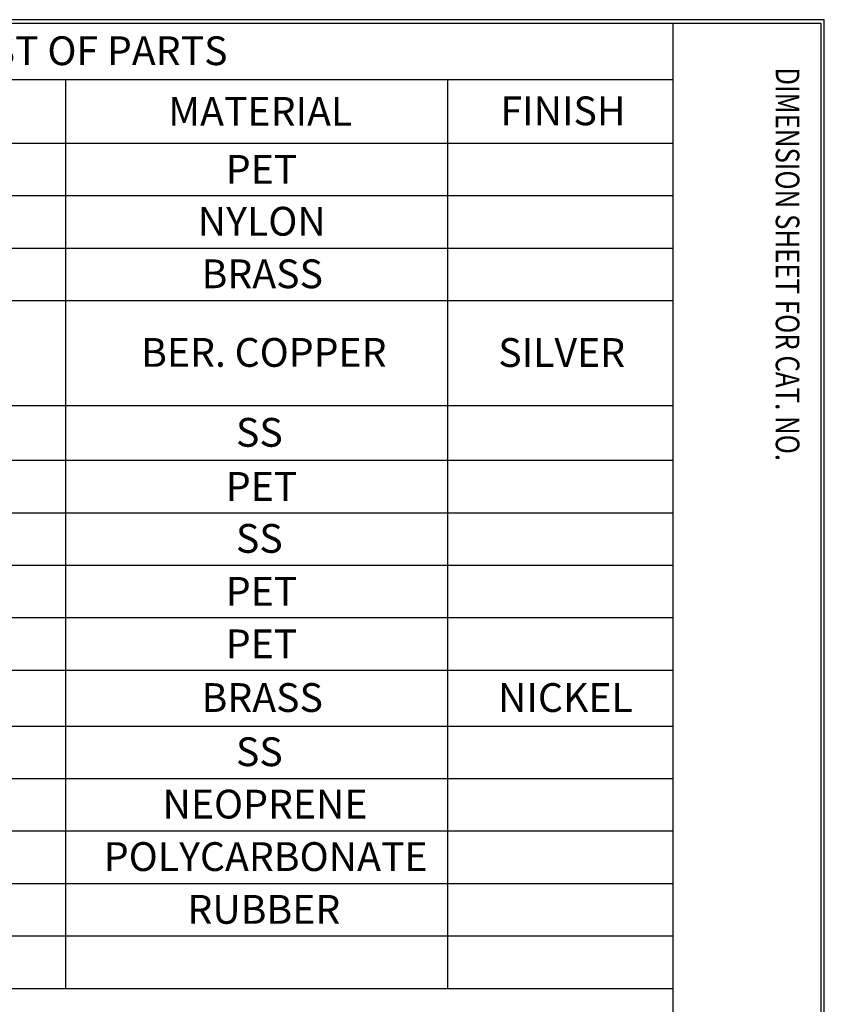
# Paper-space layout 'Sheet' of a CAD drawing. Units: inches. Extents: x 0.3 to 16.7, y 0.3 to 10.7.
# Drawn here: x 14.3 to 16.7, y 7.8 to 10.7 of the extents above; entities that cross this region are included whole.
import ezdxf

# ---------------------------------------------------------------- set-up
doc = ezdxf.new("R2010")
doc.units = ezdxf.units.IN
doc.header["$MEASUREMENT"] = 0
doc.layers.add('border', color=7, linetype='Continuous', lineweight=30)
doc.layers.add('Symbol (ANSI)', color=7, linetype='Continuous', lineweight=25)

psp = doc.layouts.new('Sheet')

# ---------------------------------------------------------------- linework, layer by layer
at = {"layer": 'border', "color": 7, "linetype": 'Continuous'}
for p, q in [((16.6775, 10.6775), (0.3025, 10.6775)), ((16.6775, 0.3025), (16.6775, 10.6775)), ((0.3125, 10.6675), (16.6675, 10.6675)), ((16.23, 10.6675), (16.23, 0.3125)), ((16.6675, 10.6675), (16.6675, 0.3125))]:
    psp.add_line(p, q, dxfattribs=at)
at = {"layer": 'Symbol (ANSI)'}
for p, q in [((12.7871, 10.6675), (16.23, 10.6675)), ((16.23, 10.6675), (16.23, 10.5006)), ((12.7871, 10.5006), (16.23, 10.5006)), ((14.4357, 10.5006), (14.4357, 10.3128)), ((15.5646, 10.5006), (15.5646, 10.3128)), ((16.23, 10.5006), (16.23, 10.3128)), ((12.7871, 10.3128), (16.23, 10.3128)), ((14.4357, 10.3128), (14.4357, 7.816)), ((15.5646, 10.3128), (15.5646, 7.816)), ((16.23, 10.3128), (16.23, 7.816)), ((12.7871, 10.1578), (16.23, 10.1578)), ((12.7871, 10.0028), (16.23, 10.0028)), ((12.7871, 9.8478), (16.23, 9.8478)), ((12.7871, 9.5378), (16.23, 9.5378)), ((12.7871, 9.3762), (16.23, 9.3762)), ((12.7871, 9.2212), (16.23, 9.2212)), ((12.7871, 9.0662), (16.23, 9.0662)), ((12.7871, 8.9112), (16.23, 8.9112)), ((12.7871, 8.7562), (16.23, 8.7562)), ((12.7871, 8.591), (16.23, 8.591)), ((12.7871, 8.436), (16.23, 8.436)), ((12.7871, 8.281), (16.23, 8.281)), ((12.7871, 8.126), (16.23, 8.126)), ((12.7871, 7.971), (16.23, 7.971)), ((12.7871, 7.816), (16.23, 7.816))]:
    psp.add_line(p, q, dxfattribs=at)

# ---------------------------------------------------------------- texts
at = {"layer": 'border', "color": 7, "insert": (16.604, 10.5369), "char_height": 0.07, "attachment_point": 1, "rotation": 270}
psp.add_mtext('\\fTahoma|b0|i0;\\W0.7986446;DIMENSION SHEET FOR CAT. NO.', dxfattribs=at)
at = {"layer": 'Symbol (ANSI)', "char_height": 0.085, "attachment_point": 1}
for s, insert in [('\\fTahoma|b0|i0;\\W1.;LIST OF PARTS', (14.1209, 10.6283)), ('\\fTahoma|b0|i0;\\W1.;MATERIAL', (14.7394, 10.4492)), ('\\fTahoma|b0|i0;\\W1.;FINISH', (15.7207, 10.4507)), ('\\fTahoma|b0|i0;\\W1.;PET', (14.9095, 10.2778)), ('\\fTahoma|b0|i0;\\W1.;NYLON', (14.8265, 10.1246)), ('\\fTahoma|b0|i0;\\W1.;BRASS', (14.8378, 9.9693)), ('\\fTahoma|b0|i0;\\W1.;BER. COPPER', (14.6592, 9.7371)), ('\\fTahoma|b0|i0;\\W1.;SILVER', (15.7143, 9.7368)), ('\\fTahoma|b0|i0;\\W1.;SS', (14.9394, 9.501)), ('\\fTahoma|b0|i0;\\W1.;PET', (14.9095, 9.3412)), ('\\fTahoma|b0|i0;\\W1.;SS', (14.9394, 9.1877)), ('\\fTahoma|b0|i0;\\W1.;PET', (14.9095, 9.0312)), ('\\fTahoma|b0|i0;\\W1.;PET', (14.9095, 8.8762)), ('\\fTahoma|b0|i0;\\W1.;BRASS', (14.8378, 8.7176)), ('\\fTahoma|b0|i0;\\W1.;NICKEL', (15.7137, 8.7176)), ('\\fTahoma|b0|i0;\\W1.;SS', (14.9394, 8.5575)), ('\\fTahoma|b0|i0;\\W1.;NEOPRENE', (14.7224, 8.4028)), ('\\fTahoma|b0|i0;\\W1.;POLYCARBONATE', (14.5491, 8.2478)), ('\\fTahoma|b0|i0;\\W1.;RUBBER', (14.7961, 8.0919))]:
    psp.add_mtext(s, dxfattribs=dict(at, insert=insert))

doc.saveas('drawing.dxf')
